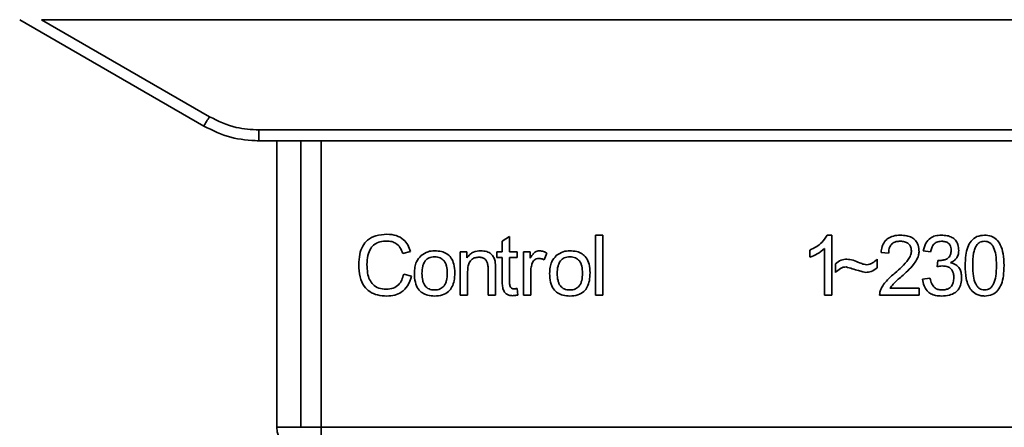
# Paper-space layout 'Blatt1' of a CAD drawing. Units: millimetres. Extents: x 0 to 6300, y 0 to 4455.
# Drawn here: x 1749 to 1793, y 2683 to 2701 of the extents above; entities that cross this region are included whole.
import ezdxf

# ---------------------------------------------------------------- set-up
doc = ezdxf.new("R2010")
doc.units = ezdxf.units.MM

psp = doc.layouts.new('Blatt1')

# ---------------------------------------------------------------- linework, layer by layer
at = {"color": 7, "linetype": 'Continuous', "lineweight": 35, "ltscale": 15}
for p, q in [((1748.654, 2701.029), (1757.02, 2696.199)), ((1749.646, 2701.029), (1809.861, 2701.029)), ((1749.646, 2701.029), (1757.27, 2696.627)), ((1759.52, 2696.024), (1799.988, 2696.024)), ((1759.52, 2696.024), (1759.52, 2695.529)), ((1759.52, 2695.529), (1759.447, 2695.529)), ((1799.988, 2695.529), (1759.52, 2695.529)), ((1760.333, 2695.529), (1760.333, 2682.529)), ((1761.428, 2682.529), (1761.428, 2695.529)), ((1762.355, 2695.529), (1762.355, 2682.529)), ((1774.806, 2691.243), (1775.139, 2691.243)), ((1774.806, 2688.529), (1774.806, 2691.243)), ((1775.139, 2691.243), (1775.139, 2688.529)), ((1785.337, 2691.249), (1785.552, 2691.249)), ((1785.552, 2691.249), (1785.552, 2688.529)), ((1770.573, 2690.984), (1770.906, 2691.184)), ((1770.573, 2690.497), (1770.573, 2690.984)), ((1770.906, 2691.184), (1770.906, 2690.497)), ((1766.408, 2690.501), (1766.053, 2690.418)), ((1768.668, 2690.497), (1768.969, 2690.497)), ((1768.668, 2688.529), (1768.668, 2690.497)), ((1768.969, 2690.497), (1768.969, 2690.218)), ((1770.324, 2690.497), (1770.573, 2690.497)), ((1770.324, 2690.238), (1770.324, 2690.497)), ((1770.906, 2690.497), (1771.245, 2690.497)), ((1771.245, 2690.497), (1771.245, 2690.238)), ((1771.536, 2690.497), (1771.837, 2690.497)), ((1771.536, 2688.529), (1771.536, 2690.497)), ((1771.837, 2690.497), (1771.837, 2690.198)), ((1772.599, 2690.434), (1772.481, 2690.126)), ((1784.552, 2690.247), (1784.552, 2690.569)), ((1785.219, 2688.529), (1785.219, 2690.648)), ((1788.124, 2690.429), (1787.78, 2690.466)), ((1790.034, 2690.487), (1789.701, 2690.545)), ((1770.573, 2690.238), (1770.324, 2690.238)), ((1770.573, 2689.105), (1770.573, 2690.238)), ((1771.245, 2690.238), (1770.906, 2690.238)), ((1770.906, 2690.238), (1770.906, 2689.087)), ((1785.711, 2689.561), (1785.711, 2689.942)), ((1787.605, 2690.164), (1787.605, 2689.772)), ((1790.325, 2689.815), (1790.362, 2690.106)), ((1766.096, 2689.484), (1766.456, 2689.393)), ((1769.001, 2689.601), (1769.001, 2688.529)), ((1769.932, 2688.529), (1769.932, 2689.723)), ((1770.266, 2689.738), (1770.266, 2688.529)), ((1771.869, 2689.559), (1771.869, 2688.529)), ((1789.669, 2689.248), (1790.003, 2689.291)), ((1769.001, 2688.529), (1768.668, 2688.529)), ((1770.266, 2688.529), (1769.932, 2688.529)), ((1771.245, 2688.826), (1771.287, 2688.532)), ((1771.869, 2688.529), (1771.536, 2688.529)), ((1775.139, 2688.529), (1774.806, 2688.529)), ((1785.552, 2688.529), (1785.219, 2688.529)), ((1789.51, 2688.529), (1787.717, 2688.529)), ((1788.182, 2688.846), (1789.51, 2688.846)), ((1789.51, 2688.846), (1789.51, 2688.529)), ((1760.333, 2682.529), (1761.428, 2682.529)), ((1761.428, 2682.529), (1762.355, 2682.529)), ((1762.355, 2682.529), (1797.152, 2682.529)), ((1762.355, 2682.529), (1762.355, 2681.529))]:
    psp.add_line(p, q, dxfattribs=at)
at = {"color": 7, "linetype": 'Continuous', "lineweight": 35, "ltscale": 225}
for centre, radius, start, end in [((1732.649, 2710.7), 28.359, 329.2468, 330.2494), ((1761.333, 2682.529), 1, 180, 270)]:
    psp.add_arc(centre, radius, start, end, dxfattribs=at)
at = {"color": 7, "linetype": 'Continuous', "lineweight": 35, "ltscale": 15}
for points, knots in [([(1757.27, 2696.627), (1757.669, 2696.435), (1758.383, 2696.091), (1759.172, 2696.045), (1759.52, 2696.024)], [0, 0, 0, 0, 0.559553, 1, 1, 1, 1]), ([(1757.02, 2696.199), (1757.419, 2696.003), (1758.209, 2695.615), (1759.086, 2695.557), (1759.52, 2695.529)], [0, 0, 0, 0, 0.5058396, 1, 1, 1, 1]), ([(1764.058, 2689.909), (1764.065, 2690.066), (1764.078, 2690.355), (1764.211, 2690.747), (1764.46, 2691.061), (1764.855, 2691.264), (1765.168, 2691.281), (1765.338, 2691.291)], [0, 0, 0, 0, 0.218421, 0.401937, 0.566529, 0.765088, 1, 1, 1, 1]), ([(1765.338, 2691.291), (1765.481, 2691.282), (1765.752, 2691.264), (1766.083, 2691.076), (1766.3, 2690.809), (1766.371, 2690.607), (1766.408, 2690.501)], [0, 0, 0, 0, 0.296923, 0.558196, 0.766816, 1, 1, 1, 1]), ([(1784.552, 2690.569), (1784.745, 2690.669), (1785.064, 2690.834), (1785.26, 2691.131), (1785.337, 2691.249)], [0, 0, 0, 0, 0.605036, 1, 1, 1, 1]), ([(1787.78, 2690.466), (1787.793, 2690.555), (1787.816, 2690.723), (1787.923, 2690.945), (1788.097, 2691.12), (1788.353, 2691.233), (1788.552, 2691.243), (1788.66, 2691.249)], [0, 0, 0, 0, 0.204649, 0.382399, 0.548961, 0.756031, 1, 1, 1, 1]), ([(1788.66, 2691.249), (1788.756, 2691.245), (1788.932, 2691.237), (1789.171, 2691.159), (1789.363, 2691.014), (1789.488, 2690.781), (1789.499, 2690.596), (1789.505, 2690.496)], [0, 0, 0, 0, 0.222306, 0.408354, 0.573454, 0.769693, 1, 1, 1, 1]), ([(1789.701, 2690.545), (1789.73, 2690.662), (1789.784, 2690.88), (1789.992, 2691.117), (1790.249, 2691.233), (1790.423, 2691.243), (1790.516, 2691.249)], [0, 0, 0, 0, 0.3021717, 0.5602812, 0.7658957, 1, 1, 1, 1]), ([(1790.516, 2691.249), (1790.606, 2691.245), (1790.772, 2691.238), (1790.996, 2691.165), (1791.176, 2691.03), (1791.294, 2690.812), (1791.304, 2690.64), (1791.31, 2690.546)], [0, 0, 0, 0, 0.222912, 0.409356, 0.574539, 0.770417, 1, 1, 1, 1]), ([(1791.601, 2689.867), (1791.605, 2690.023), (1791.614, 2690.307), (1791.702, 2690.69), (1791.862, 2690.997), (1792.134, 2691.217), (1792.365, 2691.238), (1792.484, 2691.249)], [0, 0, 0, 0, 0.253654, 0.460771, 0.631376, 0.809298, 1, 1, 1, 1]), ([(1792.484, 2691.249), (1792.586, 2691.241), (1792.782, 2691.226), (1793.041, 2691.065), (1793.234, 2690.785), (1793.351, 2690.372), (1793.362, 2690.048), (1793.368, 2689.867)], [0, 0, 0, 0, 0.1638364, 0.3141788, 0.4754437, 0.7064282, 1, 1, 1, 1]), ([(1765.33, 2690.984), (1765.227, 2690.978), (1765.035, 2690.968), (1764.775, 2690.85), (1764.571, 2690.635), (1764.446, 2690.308), (1764.435, 2690.052), (1764.429, 2689.911)], [0, 0, 0, 0, 0.1922538, 0.3592602, 0.5213954, 0.7356179, 1, 1, 1, 1]), ([(1766.053, 2690.418), (1766.017, 2690.513), (1765.949, 2690.69), (1765.762, 2690.876), (1765.548, 2690.971), (1765.405, 2690.98), (1765.33, 2690.984)], [0, 0, 0, 0, 0.304678, 0.568972, 0.774621, 1, 1, 1, 1]), ([(1788.653, 2690.974), (1788.593, 2690.971), (1788.482, 2690.965), (1788.332, 2690.907), (1788.212, 2690.8), (1788.136, 2690.632), (1788.128, 2690.501), (1788.124, 2690.429)], [0, 0, 0, 0, 0.2063586, 0.3823897, 0.5459271, 0.7517287, 1, 1, 1, 1]), ([(1789.161, 2690.504), (1789.158, 2690.558), (1789.153, 2690.657), (1789.099, 2690.792), (1788.998, 2690.898), (1788.842, 2690.964), (1788.72, 2690.97), (1788.653, 2690.974)], [0, 0, 0, 0, 0.2021606, 0.3753007, 0.5381721, 0.7464694, 1, 1, 1, 1]), ([(1790.523, 2690.974), (1790.452, 2690.968), (1790.317, 2690.956), (1790.16, 2690.835), (1790.071, 2690.67), (1790.047, 2690.551), (1790.034, 2690.487)], [0, 0, 0, 0, 0.27459, 0.524574, 0.741582, 1, 1, 1, 1]), ([(1790.966, 2690.553), (1790.963, 2690.6), (1790.959, 2690.689), (1790.912, 2690.81), (1790.824, 2690.905), (1790.688, 2690.965), (1790.581, 2690.971), (1790.523, 2690.974)], [0, 0, 0, 0, 0.205329, 0.380462, 0.543618, 0.750017, 1, 1, 1, 1]), ([(1792.115, 2690.78), (1792.088, 2690.73), (1792.027, 2690.62), (1791.957, 2690.312), (1791.95, 2690.055), (1791.945, 2689.868)], [0, 0, 0, 0, 0.179656, 0.400734, 1, 1, 1, 1]), ([(1792.481, 2690.974), (1792.444, 2690.971), (1792.373, 2690.966), (1792.273, 2690.929), (1792.185, 2690.867), (1792.139, 2690.81), (1792.115, 2690.78)], [0, 0, 0, 0, 0.256131, 0.492579, 0.732161, 1, 1, 1, 1]), ([(1793.024, 2689.868), (1793.019, 2690.029), (1793.012, 2690.311), (1792.93, 2690.636), (1792.82, 2690.817), (1792.724, 2690.908), (1792.608, 2690.964), (1792.524, 2690.97), (1792.481, 2690.974)], [0, 0, 0, 0, 0.355032, 0.618427, 0.722857, 0.81598, 0.905498, 1, 1, 1, 1]), ([(1766.583, 2689.513), (1766.587, 2689.608), (1766.595, 2689.785), (1766.673, 2690.077), (1766.807, 2690.231), (1766.885, 2690.321)], [0, 0, 0, 0, 0.320528, 0.6016229, 1, 1, 1, 1]), ([(1766.885, 2690.321), (1766.987, 2690.391), (1767.174, 2690.52), (1767.4, 2690.533), (1767.502, 2690.54)], [0, 0, 0, 0, 0.54656, 1, 1, 1, 1]), ([(1767.502, 2690.54), (1767.606, 2690.534), (1767.8, 2690.524), (1768.063, 2690.417), (1768.271, 2690.219), (1768.401, 2689.912), (1768.413, 2689.673), (1768.419, 2689.541)], [0, 0, 0, 0, 0.201655, 0.374479, 0.537307, 0.745907, 1, 1, 1, 1]), ([(1768.969, 2690.218), (1769.012, 2690.272), (1769.094, 2690.379), (1769.307, 2690.513), (1769.484, 2690.529), (1769.594, 2690.54)], [0, 0, 0, 0, 0.28215, 0.550875, 1, 1, 1, 1]), ([(1769.594, 2690.54), (1769.687, 2690.534), (1769.858, 2690.525), (1770.068, 2690.413), (1770.196, 2690.248), (1770.229, 2690.126), (1770.247, 2690.062)], [0, 0, 0, 0, 0.312664, 0.574738, 0.776203, 1, 1, 1, 1]), ([(1771.837, 2690.198), (1771.871, 2690.254), (1771.932, 2690.357), (1772.043, 2690.468), (1772.154, 2690.53), (1772.225, 2690.536), (1772.26, 2690.54)], [0, 0, 0, 0, 0.346337, 0.628583, 0.819455, 1, 1, 1, 1]), ([(1772.26, 2690.54), (1772.324, 2690.533), (1772.445, 2690.521), (1772.55, 2690.462), (1772.599, 2690.434)], [0, 0, 0, 0, 0.534001, 1, 1, 1, 1]), ([(1772.726, 2689.513), (1772.73, 2689.608), (1772.738, 2689.785), (1772.816, 2690.077), (1772.95, 2690.231), (1773.029, 2690.321)], [0, 0, 0, 0, 0.320528, 0.601623, 1, 1, 1, 1]), ([(1773.029, 2690.321), (1773.131, 2690.391), (1773.318, 2690.52), (1773.543, 2690.533), (1773.645, 2690.54)], [0, 0, 0, 0, 0.54656, 1, 1, 1, 1]), ([(1773.645, 2690.54), (1773.75, 2690.534), (1773.944, 2690.524), (1774.207, 2690.417), (1774.415, 2690.219), (1774.545, 2689.912), (1774.556, 2689.673), (1774.562, 2689.541)], [0, 0, 0, 0, 0.2016551, 0.3744785, 0.5373067, 0.7459068, 1, 1, 1, 1]), ([(1785.219, 2690.648), (1785.109, 2690.558), (1784.907, 2690.391), (1784.664, 2690.292), (1784.552, 2690.247)], [0, 0, 0, 0, 0.540555, 1, 1, 1, 1]), ([(1788.412, 2689.529), (1788.63, 2689.717), (1788.904, 2689.954), (1789.132, 2690.315), (1789.152, 2690.447), (1789.161, 2690.504)], [0, 0, 0, 0, 0.684027, 0.861842, 1, 1, 1, 1]), ([(1789.505, 2690.496), (1789.499, 2690.437), (1789.485, 2690.307), (1789.392, 2690.113), (1789.159, 2689.771), (1788.901, 2689.542), (1788.706, 2689.368)], [0, 0, 0, 0, 0.126025, 0.2739, 0.450507, 1, 1, 1, 1]), ([(1790.415, 2690.102), (1790.478, 2690.104), (1790.592, 2690.109), (1790.746, 2690.155), (1790.871, 2690.241), (1790.954, 2690.38), (1790.962, 2690.493), (1790.966, 2690.553)], [0, 0, 0, 0, 0.230705, 0.422289, 0.588617, 0.779865, 1, 1, 1, 1]), ([(1791.31, 2690.546), (1791.305, 2690.48), (1791.295, 2690.352), (1791.206, 2690.192), (1791.082, 2690.075), (1790.986, 2690.025), (1790.936, 2689.999)], [0, 0, 0, 0, 0.279858, 0.542566, 0.759122, 1, 1, 1, 1]), ([(1765.333, 2688.486), (1765.188, 2688.494), (1764.917, 2688.508), (1764.551, 2688.662), (1764.263, 2688.945), (1764.083, 2689.381), (1764.067, 2689.722), (1764.058, 2689.909)], [0, 0, 0, 0, 0.199061, 0.370266, 0.532882, 0.743035, 1, 1, 1, 1]), ([(1764.429, 2689.911), (1764.433, 2689.784), (1764.442, 2689.553), (1764.531, 2689.24), (1764.696, 2688.987), (1764.967, 2688.817), (1765.186, 2688.801), (1765.303, 2688.793)], [0, 0, 0, 0, 0.235107, 0.429626, 0.596669, 0.785319, 1, 1, 1, 1]), ([(1767.502, 2690.264), (1767.456, 2690.262), (1767.37, 2690.258), (1767.25, 2690.222), (1767.148, 2690.163), (1767.065, 2690.078), (1767.002, 2689.969), (1766.938, 2689.782), (1766.931, 2689.625), (1766.927, 2689.514)], [0, 0, 0, 0, 0.125737, 0.239038, 0.345584, 0.452144, 0.565775, 0.692498, 1, 1, 1, 1]), ([(1768.075, 2689.525), (1768.07, 2689.634), (1768.063, 2689.789), (1768, 2689.973), (1767.937, 2690.08), (1767.855, 2690.164), (1767.753, 2690.223), (1767.633, 2690.258), (1767.547, 2690.262), (1767.502, 2690.264)], [0, 0, 0, 0, 0.30528, 0.431504, 0.545057, 0.651774, 0.758829, 0.873019, 1, 1, 1, 1]), ([(1769.523, 2690.249), (1769.463, 2690.245), (1769.351, 2690.239), (1769.2, 2690.167), (1769.083, 2690.037), (1769.011, 2689.84), (1769.004, 2689.686), (1769.001, 2689.601)], [0, 0, 0, 0, 0.188066, 0.352527, 0.51442, 0.731139, 1, 1, 1, 1]), ([(1769.932, 2689.723), (1769.93, 2689.783), (1769.926, 2689.892), (1769.885, 2690.039), (1769.807, 2690.157), (1769.68, 2690.238), (1769.578, 2690.245), (1769.523, 2690.249)], [0, 0, 0, 0, 0.235477, 0.430243, 0.597349, 0.785781, 1, 1, 1, 1]), ([(1770.247, 2690.062), (1770.253, 2690.013), (1770.266, 2689.905), (1770.266, 2689.797), (1770.266, 2689.738)], [0, 0, 0, 0, 0.455529, 1, 1, 1, 1]), ([(1771.924, 2689.948), (1771.906, 2689.878), (1771.874, 2689.75), (1771.871, 2689.619), (1771.869, 2689.559)], [0, 0, 0, 0, 0.543955, 1, 1, 1, 1]), ([(1772.24, 2690.196), (1772.199, 2690.193), (1772.12, 2690.187), (1772.024, 2690.126), (1771.96, 2690.043), (1771.936, 2689.981), (1771.924, 2689.948)], [0, 0, 0, 0, 0.28223, 0.54083, 0.755643, 1, 1, 1, 1]), ([(1772.481, 2690.126), (1772.437, 2690.148), (1772.361, 2690.187), (1772.276, 2690.193), (1772.24, 2690.196)], [0, 0, 0, 0, 0.577679, 1, 1, 1, 1]), ([(1773.645, 2690.264), (1773.6, 2690.262), (1773.514, 2690.258), (1773.394, 2690.222), (1773.292, 2690.163), (1773.209, 2690.078), (1773.146, 2689.969), (1773.082, 2689.782), (1773.075, 2689.625), (1773.07, 2689.514)], [0, 0, 0, 0, 0.125737, 0.239038, 0.345584, 0.452144, 0.565775, 0.692498, 1, 1, 1, 1]), ([(1774.218, 2689.525), (1774.214, 2689.634), (1774.207, 2689.789), (1774.144, 2689.973), (1774.081, 2690.08), (1773.998, 2690.164), (1773.896, 2690.223), (1773.776, 2690.258), (1773.69, 2690.262), (1773.645, 2690.264)], [0, 0, 0, 0, 0.30528, 0.431504, 0.545057, 0.651774, 0.758829, 0.873019, 1, 1, 1, 1]), ([(1785.711, 2689.942), (1785.793, 2690.011), (1785.942, 2690.139), (1786.137, 2690.153), (1786.226, 2690.159)], [0, 0, 0, 0, 0.545318, 1, 1, 1, 1]), ([(1786.226, 2690.159), (1786.321, 2690.146), (1786.522, 2690.118), (1786.709, 2690.039), (1786.807, 2689.997)], [0, 0, 0, 0, 0.473899, 1, 1, 1, 1]), ([(1786.807, 2689.997), (1786.874, 2689.969), (1786.977, 2689.926), (1787.088, 2689.914), (1787.128, 2689.91)], [0, 0, 0, 0, 0.642837, 1, 1, 1, 1]), ([(1787.128, 2689.91), (1787.174, 2689.914), (1787.269, 2689.922), (1787.44, 2690.003), (1787.54, 2690.101), (1787.605, 2690.164)], [0, 0, 0, 0, 0.248294, 0.513002, 1, 1, 1, 1]), ([(1790.559, 2689.852), (1790.519, 2689.849), (1790.44, 2689.844), (1790.363, 2689.824), (1790.325, 2689.815)], [0, 0, 0, 0, 0.506621, 1, 1, 1, 1]), ([(1790.362, 2690.106), (1790.373, 2690.105), (1790.39, 2690.103), (1790.408, 2690.102), (1790.415, 2690.102)], [0, 0, 0, 0, 0.6203189, 1, 1, 1, 1]), ([(1791.087, 2689.326), (1791.084, 2689.386), (1791.079, 2689.496), (1791.023, 2689.646), (1790.919, 2689.766), (1790.757, 2689.841), (1790.629, 2689.848), (1790.559, 2689.852)], [0, 0, 0, 0, 0.209958, 0.388027, 0.551643, 0.755269, 1, 1, 1, 1]), ([(1790.936, 2689.999), (1791.021, 2689.973), (1791.181, 2689.923), (1791.349, 2689.751), (1791.431, 2689.547), (1791.438, 2689.407), (1791.442, 2689.333)], [0, 0, 0, 0, 0.288151, 0.544825, 0.756652, 1, 1, 1, 1]), ([(1791.869, 2688.764), (1791.822, 2688.837), (1791.72, 2688.995), (1791.62, 2689.371), (1791.608, 2689.669), (1791.601, 2689.867)], [0, 0, 0, 0, 0.224146, 0.486782, 1, 1, 1, 1]), ([(1791.945, 2689.868), (1791.949, 2689.706), (1791.957, 2689.424), (1792.038, 2689.1), (1792.147, 2688.918), (1792.242, 2688.828), (1792.358, 2688.771), (1792.441, 2688.765), (1792.484, 2688.762)], [0, 0, 0, 0, 0.355674, 0.619409, 0.723828, 0.816779, 0.90596, 1, 1, 1, 1]), ([(1792.484, 2688.762), (1792.527, 2688.765), (1792.611, 2688.771), (1792.726, 2688.827), (1792.821, 2688.918), (1792.93, 2689.099), (1793.012, 2689.424), (1793.02, 2689.706), (1793.024, 2689.868)], [0, 0, 0, 0, 0.093803, 0.182838, 0.275686, 0.379988, 0.6436, 1, 1, 1, 1]), ([(1793.368, 2689.867), (1793.363, 2689.71), (1793.355, 2689.427), (1793.267, 2689.045), (1793.107, 2688.737), (1792.834, 2688.518), (1792.604, 2688.497), (1792.484, 2688.486)], [0, 0, 0, 0, 0.253538, 0.460576, 0.631156, 0.809143, 1, 1, 1, 1]), ([(1765.303, 2688.793), (1765.413, 2688.802), (1765.622, 2688.817), (1765.871, 2688.986), (1766.025, 2689.22), (1766.071, 2689.391), (1766.096, 2689.484)], [0, 0, 0, 0, 0.283768, 0.538789, 0.752348, 1, 1, 1, 1]), ([(1767.502, 2688.486), (1767.397, 2688.492), (1767.202, 2688.502), (1766.938, 2688.613), (1766.73, 2688.818), (1766.6, 2689.132), (1766.589, 2689.378), (1766.583, 2689.513)], [0, 0, 0, 0, 0.198994, 0.370156, 0.532767, 0.742961, 1, 1, 1, 1]), ([(1766.927, 2689.514), (1766.931, 2689.403), (1766.938, 2689.246), (1767.002, 2689.058), (1767.064, 2688.949), (1767.147, 2688.864), (1767.25, 2688.804), (1767.37, 2688.768), (1767.456, 2688.764), (1767.502, 2688.762)], [0, 0, 0, 0, 0.306992, 0.433748, 0.54753, 0.654107, 0.760661, 0.874045, 1, 1, 1, 1]), ([(1768.419, 2689.541), (1768.414, 2689.421), (1768.405, 2689.201), (1768.31, 2688.904), (1768.134, 2688.665), (1767.85, 2688.508), (1767.623, 2688.494), (1767.502, 2688.486)], [0, 0, 0, 0, 0.224673, 0.412272, 0.577701, 0.772529, 1, 1, 1, 1]), ([(1767.502, 2688.762), (1767.547, 2688.764), (1767.632, 2688.768), (1767.752, 2688.805), (1767.854, 2688.865), (1767.937, 2688.952), (1768, 2689.062), (1768.063, 2689.253), (1768.07, 2689.412), (1768.075, 2689.525)], [0, 0, 0, 0, 0.12424, 0.236371, 0.342205, 0.448588, 0.562556, 0.690045, 1, 1, 1, 1]), ([(1773.645, 2688.486), (1773.54, 2688.492), (1773.346, 2688.502), (1773.081, 2688.613), (1772.873, 2688.818), (1772.744, 2689.132), (1772.733, 2689.378), (1772.726, 2689.513)], [0, 0, 0, 0, 0.198994, 0.370156, 0.532767, 0.742961, 1, 1, 1, 1]), ([(1773.07, 2689.514), (1773.075, 2689.403), (1773.082, 2689.246), (1773.145, 2689.058), (1773.208, 2688.949), (1773.291, 2688.864), (1773.393, 2688.804), (1773.514, 2688.768), (1773.6, 2688.764), (1773.645, 2688.762)], [0, 0, 0, 0, 0.306992, 0.433748, 0.54753, 0.654107, 0.760661, 0.874045, 1, 1, 1, 1]), ([(1774.562, 2689.541), (1774.558, 2689.421), (1774.549, 2689.201), (1774.454, 2688.904), (1774.278, 2688.665), (1773.993, 2688.508), (1773.767, 2688.494), (1773.645, 2688.486)], [0, 0, 0, 0, 0.224673, 0.412272, 0.577701, 0.772529, 1, 1, 1, 1]), ([(1773.645, 2688.762), (1773.69, 2688.764), (1773.776, 2688.768), (1773.896, 2688.805), (1773.998, 2688.865), (1774.081, 2688.952), (1774.144, 2689.062), (1774.207, 2689.253), (1774.214, 2689.412), (1774.218, 2689.525)], [0, 0, 0, 0, 0.12424, 0.236371, 0.342205, 0.448588, 0.562556, 0.690045, 1, 1, 1, 1]), ([(1786.194, 2689.809), (1786.151, 2689.805), (1786.06, 2689.796), (1785.889, 2689.716), (1785.782, 2689.622), (1785.711, 2689.561)], [0, 0, 0, 0, 0.232412, 0.495161, 1, 1, 1, 1]), ([(1787.092, 2689.561), (1787.047, 2689.568), (1786.933, 2689.587), (1786.634, 2689.674), (1786.381, 2689.752), (1786.194, 2689.809)], [0, 0, 0, 0, 0.148329, 0.370565, 1, 1, 1, 1]), ([(1787.605, 2689.772), (1787.519, 2689.704), (1787.367, 2689.585), (1787.175, 2689.568), (1787.092, 2689.561)], [0, 0, 0, 0, 0.5675387, 1, 1, 1, 1]), ([(1787.756, 2688.76), (1787.787, 2688.827), (1787.858, 2688.974), (1788.077, 2689.238), (1788.278, 2689.413), (1788.412, 2689.529)], [0, 0, 0, 0, 0.216403, 0.479331, 1, 1, 1, 1]), ([(1766.456, 2689.393), (1766.407, 2689.241), (1766.315, 2688.959), (1766.026, 2688.658), (1765.685, 2688.507), (1765.454, 2688.494), (1765.333, 2688.486)], [0, 0, 0, 0, 0.3011781, 0.5621654, 0.7687754, 1, 1, 1, 1]), ([(1771.035, 2688.502), (1770.982, 2688.506), (1770.883, 2688.512), (1770.748, 2688.579), (1770.645, 2688.701), (1770.581, 2688.883), (1770.576, 2689.026), (1770.573, 2689.105)], [0, 0, 0, 0, 0.1828624, 0.3442001, 0.5058487, 0.7256595, 1, 1, 1, 1]), ([(1770.906, 2689.087), (1770.907, 2689.056), (1770.909, 2689), (1770.928, 2688.924), (1770.963, 2688.863), (1771.022, 2688.82), (1771.071, 2688.817), (1771.097, 2688.815)], [0, 0, 0, 0, 0.24548, 0.447, 0.615925, 0.798522, 1, 1, 1, 1]), ([(1788.706, 2689.368), (1788.576, 2689.261), (1788.385, 2689.103), (1788.232, 2688.909), (1788.182, 2688.846)], [0, 0, 0, 0, 0.6788381, 1, 1, 1, 1]), ([(1790.53, 2688.486), (1790.439, 2688.491), (1790.271, 2688.498), (1790.042, 2688.579), (1789.851, 2688.727), (1789.714, 2688.958), (1789.685, 2689.147), (1789.669, 2689.248)], [0, 0, 0, 0, 0.209684, 0.39078, 0.558089, 0.762245, 1, 1, 1, 1]), ([(1790.003, 2689.291), (1790.025, 2689.203), (1790.065, 2689.045), (1790.197, 2688.867), (1790.362, 2688.774), (1790.473, 2688.766), (1790.531, 2688.762)], [0, 0, 0, 0, 0.328357, 0.594762, 0.78972, 1, 1, 1, 1]), ([(1791.442, 2689.333), (1791.437, 2689.237), (1791.428, 2689.058), (1791.33, 2688.815), (1791.149, 2688.623), (1790.869, 2688.503), (1790.65, 2688.492), (1790.53, 2688.486)], [0, 0, 0, 0, 0.2027563, 0.3762698, 0.539193, 0.7471334, 1, 1, 1, 1]), ([(1790.531, 2688.762), (1790.594, 2688.765), (1790.711, 2688.77), (1790.87, 2688.83), (1790.996, 2688.941), (1791.076, 2689.115), (1791.083, 2689.251), (1791.087, 2689.326)], [0, 0, 0, 0, 0.209014, 0.386482, 0.55, 0.754191, 1, 1, 1, 1]), ([(1771.287, 2688.532), (1771.238, 2688.523), (1771.154, 2688.506), (1771.07, 2688.504), (1771.035, 2688.502)], [0, 0, 0, 0, 0.591734, 1, 1, 1, 1]), ([(1771.097, 2688.815), (1771.121, 2688.815), (1771.171, 2688.817), (1771.22, 2688.823), (1771.245, 2688.826)], [0, 0, 0, 0, 0.49957, 1, 1, 1, 1]), ([(1787.717, 2688.529), (1787.718, 2688.573), (1787.719, 2688.652), (1787.745, 2688.727), (1787.756, 2688.76)], [0, 0, 0, 0, 0.560739, 1, 1, 1, 1]), ([(1792.484, 2688.486), (1792.415, 2688.49), (1792.282, 2688.498), (1792.057, 2688.576), (1791.94, 2688.693), (1791.869, 2688.764)], [0, 0, 0, 0, 0.297527, 0.572077, 1, 1, 1, 1])]:
    psp.add_open_spline(points, degree=3, knots=knots, dxfattribs=at)

doc.saveas('drawing.dxf')
